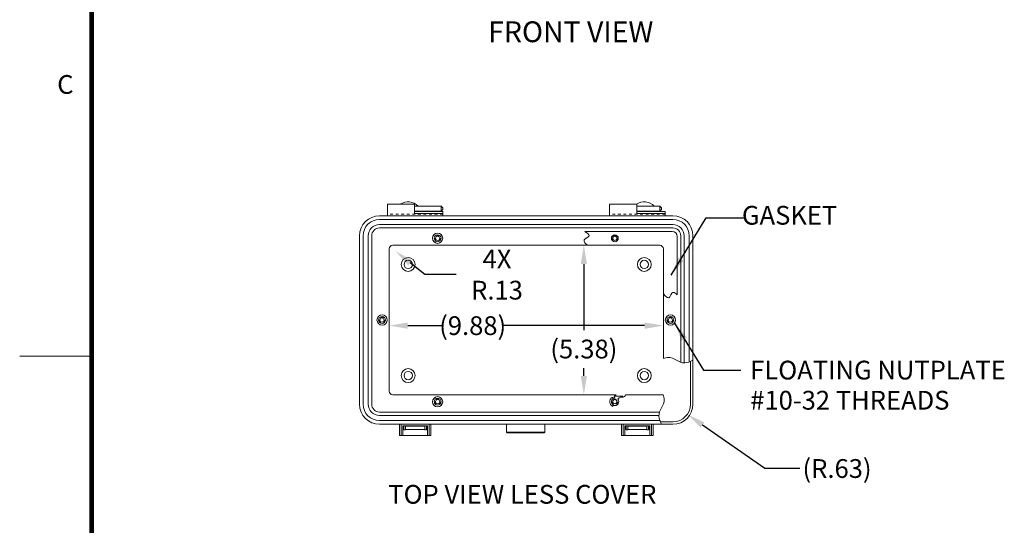
# Model space of a CAD drawing. Units: inches. Extents: x -10.7 to 88.3, y -64.5 to 12.
# Drawn here: x -10.7 to 24.7, y -32.3 to -14.1 of the extents above; entities that cross this region are included whole.
import ezdxf

# ---------------------------------------------------------------- set-up
doc = ezdxf.new("R2010")
doc.units = ezdxf.units.IN
doc.header["$MEASUREMENT"] = 0
doc.header["$PDMODE"] = 2
doc.header["$PDSIZE"] = 0.03
doc.linetypes.add('DASHED', pattern=[0.2, 0.1, -0.1])
doc.layers.add('$DDT_AUDIT_GENERATED_(2D)', color=89, linetype='Continuous', lineweight=0)
doc.styles.add('CK_TEXT_STYLE_0045', font='Smooth', dxfattribs={"width": 0.65, "height": 0.675})
doc.styles.add('CK_TEXT_STYLE_0046', font='Smooth', dxfattribs={"width": 0.65, "height": 0.75})
doc.styles.add('CK_TEXT_STYLE_0061', font='Smooth', dxfattribs={"width": 0.8, "height": 0.675})
doc.dimstyles.new('KEYCREATOR_DIMSTYLE', dxfattribs={"dimtxt": 0.675, "dimasz": 0.675, "dimexe": 0.16875, "dimexo": 0.3375, "dimgap": 0.16875, "dimtad": 0, "dimtih": 1, "dimtoh": 1, "dimzin": 4, "dimdsep": 46, "dimtxsty": 'CK_TEXT_STYLE_0045', "dimsah": 1, "dimcen": 0, "dimclrd": 131, "dimclre": 131, "dimclrt": 131, "dimazin": 0, "dimtfac": 0.8, "dimtofl": 0, "dimtmove": 0, "dimatfit": 3, "dimfxl": 1, "dimtolj": 1, "dimtzin": 0, "dimarcsym": 0})
doc.dimstyles.get("Standard").update_dxf_attribs({"dimtxt": 0.18, "dimasz": 0.18, "dimexe": 0.18, "dimexo": 0.0625, "dimgap": 0.09, "dimtad": 0, "dimtih": 1, "dimtoh": 1, "dimdec": 4, "dimzin": 0, "dimdsep": 46, "dimtxsty": 'Standard', "dimcen": 0.09, "dimadec": 0, "dimazin": 0, "dimtfac": 1, "dimtdec": 4, "dimtofl": 0, "dimtmove": 0, "dimatfit": 3, "dimfxl": 1, "dimtolj": 1, "dimtzin": 0, "dimarcsym": 0})

# ---------------------------------------------------------------- blocks, each defined once
blk = doc.blocks.new('*D7')
at = {"layer": '$DDT_AUDIT_GENERATED_(2D)', "color": 131, "lineweight": -2}
for p, q in [((3.273, -25.135), (4.499, -25.135)), ((11.799, -25.135), (6.717, -25.135))]:
    blk.add_line(p, q, dxfattribs=at)
at = {"layer": '$DDT_AUDIT_GENERATED_(2D)', "color": 131}
for points in [[(3.273, -25.022), (3.273, -25.247), (2.598, -25.135)], [(11.799, -25.247), (11.799, -25.022), (12.474, -25.135)]]:
    blk.add_solid(points, dxfattribs=at)
at = {"layer": 'Defpoints', "color": 0}
for p in [(12.474, -25.135), (12.474, -26.319), (2.598, -27.49)]:
    blk.add_point(p, dxfattribs=at)
at = {"layer": '$DDT_AUDIT_GENERATED_(2D)', "color": 131, "lineweight": 0, "insert": (5.608, -25.135), "char_height": 0.675, "attachment_point": 5, "style": 'CK_TEXT_STYLE_0045'}
blk.add_mtext('\\A1;(9.88)', dxfattribs=at)
blk = doc.blocks.new('*D8')
at = {"layer": '$DDT_AUDIT_GENERATED_(2D)', "color": 131, "lineweight": -2}
for p, q in [((9.61, -22.919), (9.61, -25.294)), ((9.61, -26.945), (9.61, -26.66))]:
    blk.add_line(p, q, dxfattribs=at)
at = {"layer": '$DDT_AUDIT_GENERATED_(2D)', "color": 131}
for points in [[(9.722, -22.919), (9.497, -22.919), (9.61, -22.244)], [(9.497, -26.945), (9.722, -26.945), (9.61, -27.62)]]:
    blk.add_solid(points, dxfattribs=at)
at = {"layer": 'Defpoints', "color": 0}
for p in [(2.728, -22.244), (2.728, -27.62), (9.61, -27.62)]:
    blk.add_point(p, dxfattribs=at)
at = {"layer": '$DDT_AUDIT_GENERATED_(2D)', "color": 131, "lineweight": 0, "insert": (9.61, -25.977), "char_height": 0.675, "attachment_point": 5, "style": 'CK_TEXT_STYLE_0045'}
blk.add_mtext('\\A1;(5.38)', dxfattribs=at)
blk = doc.blocks.new('*D9')
at = {"layer": '$DDT_AUDIT_GENERATED_(2D)', "color": 131, "lineweight": -2}
for p, q in [((3.886, -23.296), (3.357, -22.876)), ((5.01, -23.296), (3.886, -23.296))]:
    blk.add_line(p, q, dxfattribs=at)
at = {"layer": '$DDT_AUDIT_GENERATED_(2D)', "color": 131}
blk.add_solid([(3.427, -22.788), (3.287, -22.964), (2.829, -22.455)], dxfattribs=at)
at = {"layer": 'Defpoints', "color": 0}
for p in [(2.728, -22.374), (2.829, -22.455)]:
    blk.add_point(p, dxfattribs=at)
at = {"layer": '$DDT_AUDIT_GENERATED_(2D)', "color": 131, "lineweight": 0, "insert": (6.484, -23.296), "char_height": 0.675, "attachment_point": 5, "style": 'CK_TEXT_STYLE_0045'}
blk.add_mtext('\\A1;4X R.13', dxfattribs=at)
blk = doc.blocks.new('*D19')
at = {"layer": '$DDT_AUDIT_GENERATED_(2D)', "color": 131, "lineweight": -2}
for p, q in [((16.126, -30.275), (13.885, -28.71)), ((17.386, -30.275), (16.126, -30.275))]:
    blk.add_line(p, q, dxfattribs=at)
at = {"layer": '$DDT_AUDIT_GENERATED_(2D)', "color": 131}
blk.add_solid([(13.95, -28.617), (13.821, -28.802), (13.332, -28.323)], dxfattribs=at)
at = {"layer": 'Defpoints', "color": 0}
for p in [(12.816, -27.962), (13.332, -28.323)]:
    blk.add_point(p, dxfattribs=at)
at = {"layer": '$DDT_AUDIT_GENERATED_(2D)', "color": 131, "lineweight": 0, "insert": (18.725, -30.275), "char_height": 0.675, "attachment_point": 5, "style": 'CK_TEXT_STYLE_0045'}
blk.add_mtext('\\A1; (R.63)', dxfattribs=at)

msp = doc.modelspace()

# ---------------------------------------------------------------- linework, layer by layer
at = {"layer": '$DDT_AUDIT_GENERATED_(2D)', "color": 1, "linetype": 'Continuous', "lineweight": 0}
for p, q in [((-8.1797, -61.2415), (-8.1797, 8.7785)), ((-8.1459, -61.2078), (-8.1459, 8.7447)), ((-8.1122, -61.174), (-8.1122, 8.711)), ((-8.0784, -61.1403), (-8.0784, 8.6772)), ((-8.0447, -61.1065), (-8.0447, 8.6435)), ((-8.1797, -26.2315), (-10.6997, -26.2315))]:
    msp.add_line(p, q, dxfattribs=at)
at = {"layer": '$DDT_AUDIT_GENERATED_(2D)', "color": 2, "linetype": 'Continuous', "lineweight": 0}
for p, q in [((3.5156, -20.7707), (2.5356, -20.7707)), ((2.5356, -20.7707), (2.5356, -21.1822)), ((3.5156, -20.7707), (3.5156, -21.0958)), ((11.5156, -20.7707), (10.5356, -20.7707)), ((10.5356, -20.7707), (10.5356, -21.1822)), ((11.5156, -20.7707), (11.5156, -21.0958)), ((4.5356, -21.1822), (2.5356, -21.1822)), ((4.5356, -21.0324), (3.5156, -21.0324)), ((4.5356, -21.0958), (3.5156, -21.0958)), ((4.5356, -21.0324), (4.5356, -21.1822)), ((12.5356, -21.1822), (10.5356, -21.1822)), ((12.5356, -21.0324), (11.5156, -21.0324)), ((12.5356, -21.0958), (11.5156, -21.0958)), ((12.5356, -21.0324), (12.5356, -21.1822)), ((11.0131, -27.6747), (10.7098, -27.6747)), ((10.9376, -27.7093), (10.9376, -27.6747)), ((11.0131, -27.7127), (11.0131, -27.6747))]:
    msp.add_line(p, q, dxfattribs=at)
at = {"layer": '$DDT_AUDIT_GENERATED_(2D)', "color": 23, "linetype": 'Continuous', "lineweight": 0}
for p, q in [((4.4756, -20.8347), (3.5156, -20.8347)), ((4.5356, -20.8947), (4.4756, -20.8347)), ((4.4756, -20.8347), (4.4756, -21.0137)), ((4.5356, -20.9537), (4.5356, -20.8947)), ((12.3456, -20.8347), (11.5156, -20.8347)), ((12.4056, -20.8947), (12.3456, -20.8347)), ((12.3456, -20.8347), (12.3456, -21.0137)), ((12.4056, -20.9537), (12.4056, -20.8947)), ((12.8156, -21.1822), (2.2556, -21.1822)), ((4.4756, -21.0137), (3.5156, -21.0137)), ((4.5356, -20.9537), (4.4756, -21.0137)), ((12.3456, -21.0137), (11.5156, -21.0137)), ((12.4056, -20.9537), (12.3456, -21.0137)), ((12.8156, -21.3127), (2.2556, -21.3127)), ((12.8156, -21.495), (2.2556, -21.495)), ((12.8156, -21.6192), (2.2556, -21.6192)), ((1.5356, -21.9022), (1.5356, -27.9622)), ((1.6661, -21.9022), (1.6661, -27.9622)), ((1.8484, -21.9022), (1.8484, -27.9622)), ((1.9726, -21.9022), (1.9726, -27.9622)), ((13.0986, -26.4473), (13.0986, -21.9022)), ((13.2228, -26.4751), (13.2228, -21.9022)), ((13.4051, -26.4379), (13.4051, -21.9022)), ((13.5356, -26.3769), (13.5356, -21.9022)), ((9.7408, -22.2442), (2.7276, -22.2442)), ((2.5976, -22.3742), (2.5976, -27.4902)), ((12.4736, -26.3193), (12.4736, -23.9813)), ((2.7276, -27.6202), (10.7705, -27.6202)), ((11.1055, -27.6202), (12.4647, -27.6202)), ((2.2556, -28.2452), (12.3367, -28.2452)), ((2.2556, -28.3694), (12.3089, -28.3694)), ((2.2556, -28.5517), (12.3461, -28.5517)), ((2.2556, -28.6822), (12.4071, -28.6822)), ((6.8289, -28.6822), (6.8289, -28.9712)), ((8.2039, -28.6822), (6.8289, -28.6822)), ((8.2039, -28.6822), (8.2039, -28.9712)), ((6.8519, -28.9942), (6.8289, -28.9712)), ((8.2039, -28.9712), (6.8289, -28.9712)), ((8.1809, -28.9942), (6.8519, -28.9942)), ((8.1809, -28.9942), (8.2039, -28.9712))]:
    msp.add_line(p, q, dxfattribs=at)
at = {"layer": '$DDT_AUDIT_GENERATED_(2D)', "color": 2, "linetype": 'DASHED', "lineweight": 0}
for p, q in [((4.5356, -21.1192), (2.5356, -21.1192)), ((12.5356, -21.1192), (10.5356, -21.1192))]:
    msp.add_line(p, q, dxfattribs=at)
at = {"layer": '$DDT_AUDIT_GENERATED_(2D)', "color": 5, "linetype": 'Continuous', "lineweight": 0}
for p, q in [((9.6441, -21.7452), (12.7926, -21.7452)), ((12.9726, -24.0268), (12.9726, -21.9252)), ((9.7419, -22.2452), (12.3426, -22.2452)), ((12.4726, -23.98), (12.4726, -22.3752))]:
    msp.add_line(p, q, dxfattribs=at)
at = {"layer": '$DDT_AUDIT_GENERATED_(2D)', "color": 3, "linetype": 'Continuous', "lineweight": 0}
for p, q in [((13.4456, -27.9622), (13.4456, -26.4205)), ((13.5356, -27.9622), (13.5356, -26.3769)), ((12.3635, -28.5922), (12.8156, -28.5922)), ((12.4071, -28.6822), (12.8156, -28.6822))]:
    msp.add_line(p, q, dxfattribs=at)
at = {"layer": '$DDT_AUDIT_GENERATED_(2D)', "color": 6, "linetype": 'Continuous', "lineweight": 0}
for p, q in [((2.9706, -28.6822), (4.1006, -28.6822)), ((2.9706, -29.0922), (2.9706, -28.6822)), ((3.0306, -29.0922), (3.0306, -28.6822)), ((4.0406, -29.0922), (4.0406, -28.6822)), ((4.1006, -29.0922), (4.1006, -28.6822)), ((10.9706, -28.6822), (12.1006, -28.6822)), ((10.9706, -29.0922), (10.9706, -28.6822)), ((11.0306, -29.0922), (11.0306, -28.6822)), ((12.0406, -29.0922), (12.0406, -28.6822)), ((12.1006, -29.0922), (12.1006, -28.6822)), ((3.0906, -28.7422), (3.9806, -28.7422)), ((3.0906, -29.0922), (3.0906, -28.7422)), ((3.1156, -28.8742), (3.1156, -28.7542)), ((3.1306, -28.7542), (3.1156, -28.7542)), ((3.1156, -28.8742), (3.1306, -28.8742)), ((3.1306, -28.8862), (3.1306, -28.7422)), ((3.1306, -28.8862), (3.1906, -28.8862)), ((3.1906, -28.8862), (3.1906, -28.7422)), ((3.1906, -28.7542), (3.8806, -28.7542)), ((3.1906, -28.8742), (3.8806, -28.8742)), ((3.8806, -28.8862), (3.8806, -28.7422)), ((3.9406, -28.8862), (3.8806, -28.8862)), ((3.9406, -28.8862), (3.9406, -28.7422)), ((3.9406, -28.7542), (3.9556, -28.7542)), ((3.9556, -28.8742), (3.9406, -28.8742)), ((3.9556, -28.8742), (3.9556, -28.7542)), ((3.9806, -29.0922), (3.9806, -28.7422)), ((11.0906, -28.7422), (11.9806, -28.7422)), ((11.0906, -29.0922), (11.0906, -28.7422)), ((11.1156, -28.8742), (11.1156, -28.7542)), ((11.1306, -28.7542), (11.1156, -28.7542)), ((11.1156, -28.8742), (11.1306, -28.8742)), ((11.1306, -28.8862), (11.1306, -28.7422)), ((11.1306, -28.8862), (11.1906, -28.8862)), ((11.1906, -28.8862), (11.1906, -28.7422)), ((11.1906, -28.7542), (11.8806, -28.7542)), ((11.1906, -28.8742), (11.8806, -28.8742)), ((11.8806, -28.8862), (11.8806, -28.7422)), ((11.9406, -28.8862), (11.8806, -28.8862)), ((11.9406, -28.8862), (11.9406, -28.7422)), ((11.9406, -28.7542), (11.9556, -28.7542)), ((11.9556, -28.8742), (11.9406, -28.8742)), ((11.9556, -28.8742), (11.9556, -28.7542)), ((11.9806, -29.0922), (11.9806, -28.7422)), ((2.9706, -29.0922), (4.1006, -29.0922)), ((10.9706, -29.0922), (12.1006, -29.0922))]:
    msp.add_line(p, q, dxfattribs=at)
at = {"layer": '$DDT_AUDIT_GENERATED_(2D)', "color": 2, "linetype": 'Continuous', "lineweight": 0}
for centre, radius in [((4.3456, -21.9922), 0.184), ((4.3456, -21.9922), 0.1225), ((10.7256, -21.9922), 0.1225), ((2.3456, -24.9322), 0.184), ((2.3456, -24.9322), 0.1225), ((12.7256, -24.9322), 0.184), ((12.7256, -24.9322), 0.1225), ((4.3456, -27.8722), 0.184), ((4.3456, -27.8722), 0.1225)]:
    msp.add_circle(centre, radius, dxfattribs=at)
at = {"layer": '$DDT_AUDIT_GENERATED_(2D)', "color": 221, "linetype": 'DASHED', "lineweight": 0}
for centre in [(4.3456, -21.9922), (10.7256, -21.9922), (2.3456, -24.9322), (12.7256, -24.9322), (4.3456, -27.8722), (10.7256, -27.8722)]:
    msp.add_circle(centre, 0.095, dxfattribs=at)
at = {"layer": '$DDT_AUDIT_GENERATED_(2D)', "color": 221, "linetype": 'Continuous', "lineweight": 0}
for centre in [(4.3456, -21.9922), (10.7256, -21.9922), (2.3456, -24.9322), (12.7256, -24.9322), (4.3456, -27.8722), (10.7256, -27.8722)]:
    msp.add_circle(centre, 0.0747, dxfattribs=at)
at = {"layer": '$DDT_AUDIT_GENERATED_(2D)', "color": 4, "linetype": 'Continuous', "lineweight": 0}
for centre, radius in [((10.7256, -21.9922), 0.125), ((3.2856, -22.9322), 0.15), ((11.7856, -22.9322), 0.15), ((3.2856, -26.9322), 0.15), ((11.7856, -26.9322), 0.15)]:
    msp.add_circle(centre, radius, dxfattribs=at)
at = {"layer": '$DDT_AUDIT_GENERATED_(2D)', "color": 163, "linetype": 'Continuous', "lineweight": 0}
for centre in [(3.2856, -22.9322), (11.7856, -22.9322), (3.2856, -26.9322), (11.7856, -26.9322)]:
    msp.add_circle(centre, 0.25, dxfattribs=at)
at = {"layer": '$DDT_AUDIT_GENERATED_(2D)', "color": 4, "linetype": 'Continuous', "lineweight": 0}
for centre, start, end in [((3.2856, -21.1822), 44.02722, 124.61376), ((11.7856, -21.1822), 44.02722, 124.61376), ((3.5356, -21.1822), 17.43397, 19.6942), ((11.5356, -21.1822), 17.43397, 19.6942)]:
    msp.add_arc(centre, 0.5, start, end, dxfattribs=at)
at = {"layer": '$DDT_AUDIT_GENERATED_(2D)', "color": 23, "linetype": 'Continuous', "lineweight": 0}
for centre, radius, start, end in [((2.2556, -21.9022), 0.72, 90, 180), ((12.8156, -21.9022), 0.72, 0, 90), ((2.2556, -21.9022), 0.5895, 90, 180), ((2.2556, -21.9022), 0.4072, 90, 180), ((2.2556, -21.9022), 0.283, 90, 180), ((12.8156, -21.9022), 0.5895, 0, 90), ((12.8156, -21.9022), 0.4072, 0, 90), ((12.8156, -21.9022), 0.283, 0, 90), ((2.7276, -22.3742), 0.13, 90, 180), ((2.7276, -27.4902), 0.13, 180, 270), ((2.2556, -27.9622), 0.72, 180, 270), ((2.2556, -27.9622), 0.5895, 180, 270), ((2.2556, -27.9622), 0.4072, 180, 270), ((2.2556, -27.9622), 0.283, 180, 270), ((10.7256, -27.8722), 0.1405, 88.76337, 119.2365), ((10.7256, -27.8722), 0.1405, 249.509, 42.74562)]:
    msp.add_arc(centre, radius, start, end, dxfattribs=at)
at = {"layer": '$DDT_AUDIT_GENERATED_(2D)', "color": 5, "linetype": 'Continuous', "lineweight": 0}
for centre, radius in [((12.7926, -21.9252), 0.18), ((12.3426, -22.3752), 0.13), ((12.3426, -22.3752), 0.13)]:
    msp.add_arc(centre, radius, 0, 90, dxfattribs=at)
at = {"layer": '$DDT_AUDIT_GENERATED_(2D)', "color": 2, "linetype": 'Continuous', "lineweight": 0}
for radius, start, end in [(0.184, 121.77753, 245.65567), (0.1225, 113.96965, 246.65419)]:
    msp.add_arc((10.7256, -27.8722), radius, start, end, dxfattribs=at)
at = {"layer": '$DDT_AUDIT_GENERATED_(2D)', "color": 3, "linetype": 'Continuous', "lineweight": 0}
for radius in [0.63, 0.72]:
    msp.add_arc((12.8156, -27.9622), radius, 270, 0, dxfattribs=at)
at = {"layer": '$DDT_AUDIT_GENERATED_(2D)', "color": 5, "linetype": 'Continuous', "lineweight": 0}
for points, knots in [([(9.6441, -21.7452), (9.706, -21.786), (9.9183, -21.9267), (9.5052, -22.0286), (9.6861, -22.1939), (9.7419, -22.2452)], [0, 0, 0, 0, 0.22236257, 0.45263856, 0.68004379, 0.68004379, 0.68004379, 0.68004379]), ([(12.9726, -24.0268), (12.929, -23.9864), (12.7756, -23.8437), (12.6948, -24.2618), (12.5233, -24.0445), (12.4726, -23.98)], [0, 0, 0, 0, 0.17823135, 0.42244215, 0.66854464, 0.66854464, 0.66854464, 0.66854464])]:
    msp.add_open_spline(points, degree=3, knots=knots, dxfattribs=at)
at = {"layer": '$DDT_AUDIT_GENERATED_(2D)', "color": 23, "linetype": 'Continuous', "lineweight": 0}
for points, knots in [([(12.4736, -26.3193), (12.5286, -26.2965), (12.6945, -26.2483), (12.9427, -26.3771), (13.2374, -26.526), (13.4426, -26.4234), (13.5356, -26.3769)], [0, 0, 0, 0, 0.178793, 0.4908044, 0.8028158, 1.1148272, 1.1148272, 1.1148272, 1.1148272]), ([(10.7286, -27.7317), (10.7182, -27.7172), (10.6835, -27.6655), (10.7528, -27.6441), (10.7705, -27.6202)], [0, 0, 0, 0, 0.05379254, 0.14297522, 0.14297522, 0.14297522, 0.14297522]), ([(10.8288, -27.7768), (10.8582, -27.7484), (10.9184, -27.6901), (11.0337, -27.7318), (11.0994, -27.6644), (11.1052, -27.6238), (11.1055, -27.6202)], [0, 0, 0, 0, 0.1227748, 0.21623613, 0.32846499, 0.33933886, 0.33933886, 0.33933886, 0.33933886]), ([(12.4071, -28.6822), (12.3606, -28.5892), (12.258, -28.384), (12.4069, -28.0893), (12.5357, -27.8411), (12.4875, -27.6753), (12.4647, -27.6202)], [0, 0, 0, 0, 0.3120114, 0.6240228, 0.9360342, 1.1148272, 1.1148272, 1.1148272, 1.1148272])]:
    msp.add_open_spline(points, degree=3, knots=knots, dxfattribs=at)
at = {"layer": '$DDT_AUDIT_GENERATED_(2D)', "color": 2, "linetype": 'Continuous', "lineweight": 0}
for points, knots in [([(10.6287, -27.7158), (10.6362, -27.7175), (10.6564, -27.7221), (10.6516, -27.7538), (10.6696, -27.7586), (10.6758, -27.7603)], [0, 0, 0, 0, 0.023050307, 0.051039187, 0.070257089, 0.070257089, 0.070257089, 0.070257089]), ([(10.677, -27.9847), (10.6783, -27.9906), (10.6824, -28.0104), (10.6454, -28.0104), (10.6487, -28.0325), (10.6497, -28.0398)], [0, 0, 0, 0, 0.01807612, 0.047607348, 0.070028934, 0.070028934, 0.070028934, 0.070028934])]:
    msp.add_open_spline(points, degree=3, knots=knots, dxfattribs=at)

# ---------------------------------------------------------------- texts
at = {"layer": '$DDT_AUDIT_GENERATED_(2D)', "color": 2, "linetype": 'Continuous', "lineweight": 0, "line_spacing_factor": 0.963855}
for s, insert, char_height, attachment_point, style in [('FRONT VIEW', (6.1676, -14.1873), 0.75, 1, 'CK_TEXT_STYLE_0046'), ('TOP VIEW LESS COVER', (7.3958, -31.2904), 0.675, 5, 'CK_TEXT_STYLE_0045')]:
    msp.add_mtext(s, dxfattribs=dict(at, insert=insert, char_height=char_height, attachment_point=attachment_point, style=style))
at = {"layer": '$DDT_AUDIT_GENERATED_(2D)', "color": 1, "linetype": 'Continuous', "lineweight": 0, "insert": (-9.3497, -17.0065), "char_height": 0.675, "attachment_point": 7, "line_spacing_factor": 0.963855, "style": 'CK_TEXT_STYLE_0061'}
msp.add_mtext('C', dxfattribs=at)
at = {"layer": '$DDT_AUDIT_GENERATED_(2D)', "color": 131, "linetype": 'Continuous', "lineweight": 0, "char_height": 0.675, "line_spacing_factor": 0.963855, "style": 'CK_TEXT_STYLE_0045'}
for s, insert, attachment_point in [('GASKET', (17.0171, -21.2518), 5), ('FLOATING NUTPLATE \\P#10-32 THREADS\\P', (15.5993, -26.3968), 1)]:
    msp.add_mtext(s, dxfattribs=dict(at, insert=insert, attachment_point=attachment_point))

# ---------------------------------------------------------------- dimensions: what is measured, and where the dimension line sits
at = {"layer": '$DDT_AUDIT_GENERATED_(2D)', "color": 131, "linetype": 'Continuous', "lineweight": 0}
dim = msp.add_linear_dim(base=(9.6099, -27.6202), p1=(2.7276, -22.2442), p2=(2.7276, -27.6202), angle=90, dimstyle='KEYCREATOR_DIMSTYLE', override={"dimpost": '(<>)', "dimse1": 1, "dimse2": 1}, dxfattribs=at)
dim.commit()
dim.dimension.update_dxf_attribs({"geometry": '*D8', "text_midpoint": (9.6099, -25.9774), "dimtype": 160, "text_rotation": 360})
for center, mpoint, override, picture, middle in [((2.7276, -22.3742), (2.8293, -22.4552), {"dimpost": '4X R<>', "dimatfit": 2}, '*D9', (6.4843, -23.2959)), ((12.8156, -27.9622), (13.332, -28.323), {"dimpost": ' (R<>)', "dimatfit": 2}, '*D19', (18.7251, -30.2751))]:
    dim = msp.add_radius_dim(center=center, mpoint=mpoint, dimstyle='KEYCREATOR_DIMSTYLE', override=override, dxfattribs=at)
    dim.commit()
    dim.dimension.update_dxf_attribs({"geometry": picture, "text_midpoint": middle, "dimtype": 164})
dim = msp.add_linear_dim(base=(12.4736, -25.1346), p1=(2.5976, -27.4902), p2=(12.4736, -26.3193), dimstyle='KEYCREATOR_DIMSTYLE', override={"dimpost": '(<>)', "dimse1": 1, "dimse2": 1}, dxfattribs=at)
dim.commit()
dim.dimension.update_dxf_attribs({"geometry": '*D7', "text_midpoint": (5.6079, -25.1346), "dimtype": 160})

# ---------------------------------------------------------------- leaders
for points in [[(12.7563, -23.3137), (14.0133, -21.2518), (15.3633, -21.2518)], [(12.8728, -25.0426), (13.9118, -26.7343), (15.2618, -26.7343)]]:
    msp.add_leader(points, dimstyle='Standard', override={"dimscale": 1, "dimasz": 0.675}, dxfattribs=at)

doc.saveas('drawing.dxf')
